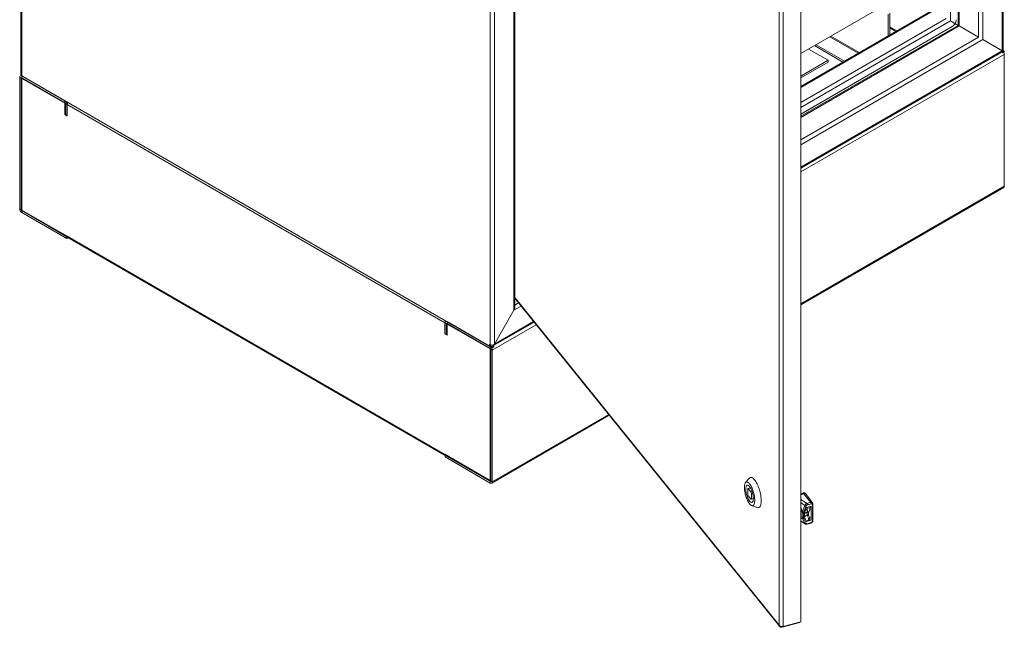
# Model space of a CAD drawing. Units: millimetres. Extents: x 63 to 8538, y 73 to 6060.
# Drawn here: x 6485 to 7428, y 2373 to 2954 of the extents above; entities that cross this region are included whole.
import ezdxf

# ---------------------------------------------------------------- set-up
doc = ezdxf.new("R2010")
doc.units = ezdxf.units.MM
doc.header["$LTSCALE"] = 5

msp = doc.modelspace()

# ---------------------------------------------------------------- linework, layer by layer
at = {"color": 7, "linetype": 'Continuous', "lineweight": 18, "ltscale": 20}
for p, q in [((7426.28, 2924.49), (7426.28, 3747.39)), ((7427.09, 2925.1), (7427.09, 3749.05)), ((6486.58, 3728.82), (6486.58, 2901.59)), ((6487.39, 3727.88), (6487.39, 2900.46)), ((7407.57, 2935.29), (7407.57, 3714.99)), ((7403.65, 2937.56), (7403.65, 3711.79)), ((7384.04, 2948.88), (7384.04, 3700.47)), ((7384.94, 3700.99), (7384.94, 2948.36)), ((7376.65, 3675.36), (7376.65, 2953.15)), ((6936.02, 3467.16), (6936.02, 2643.21)), ((6939.94, 3466.63), (6939.94, 2643.73)), ((6958.64, 3455.83), (6958.64, 2676.13)), ((6959.46, 2678.87), (6959.46, 3455.36)), ((7233.26, 2378), (7233.26, 3140.85)), ((7212.75, 2374.71), (7212.75, 3136.64)), ((7216.44, 3136.33), (7216.44, 2373.47)), ((7233.26, 2921.8), (7320.26, 2972.02)), ((7359.24, 2963.2), (7233.26, 2890.47)), ((7360.05, 2962.73), (7233.26, 2889.53)), ((7318.49, 2939.68), (7318.49, 2960.51)), ((7372.72, 2955.41), (7233.26, 2874.9)), ((7376.64, 2953.15), (7233.26, 2870.37)), ((7316.99, 2959.64), (7316.99, 2938.81)), ((7376.51, 2953.18), (7376.65, 2953.15)), ((7384.04, 2948.88), (7376.64, 2953.15)), ((7382.53, 2949.75), (7376.64, 2953.15)), ((7376.64, 2953.15), (7381.12, 2950.56)), ((7381.12, 2950.56), (7376.65, 2953.15)), ((7379.62, 2951.44), (7376.65, 2953.15)), ((7379.62, 2951.44), (7381.12, 2950.56)), ((7233.26, 2861.83), (7384.03, 2948.88)), ((7384.94, 2948.35), (7233.26, 2860.79)), ((7233.26, 2863.93), (7378.46, 2947.75)), ((7325.37, 2943.64), (7318.49, 2947.61)), ((7318.49, 2946.57), (7324.46, 2943.12)), ((7381.12, 2950.56), (7384.03, 2948.88)), ((7384.04, 2948.88), (7382.53, 2949.75)), ((7383.61, 2949.12), (7383.66, 2949.09)), ((7383.63, 2949.11), (7383.61, 2949.12)), ((7384.54, 2948.85), (7384.03, 2948.88)), ((7384.04, 2948.88), (7384.19, 2948.64)), ((7384.89, 2948.38), (7384.94, 2948.36)), ((7384.94, 2948.36), (7403.65, 2937.56)), ((7384.94, 2948.35), (7403.64, 2937.55)), ((7233.26, 2839.19), (7403.64, 2937.55)), ((7233.26, 2834.66), (7407.57, 2935.29)), ((7288.26, 2922.22), (7261.12, 2937.89)), ((7262.03, 2938.41), (7289.16, 2922.74)), ((7407.44, 2935.33), (7407.57, 2935.29)), ((7426.28, 2924.49), (7407.57, 2935.29)), ((7424.77, 2925.36), (7407.57, 2935.29)), ((7407.57, 2935.29), (7426.27, 2924.49)), ((7233.26, 2813.06), (7426.27, 2924.49)), ((7233.26, 2812.13), (7426.15, 2923.48)), ((7240.84, 2926.17), (7259.47, 2915.41)), ((7246.49, 2929.44), (7273.63, 2913.77)), ((7248, 2930.31), (7275.14, 2914.65)), ((7424.01, 2925.79), (7424.01, 2925.8)), ((7424.76, 2925.36), (7424.77, 2925.36)), ((7424.77, 2925.36), (7426.28, 2924.49)), ((7425.58, 2923.15), (7426.73, 2922.49)), ((7426.73, 2923.36), (7426.31, 2923.6)), ((7426.73, 2923.36), (7428.24, 2924.23)), ((7426.73, 2922.49), (7426.73, 2923.36)), ((7426.73, 2922.49), (7428.24, 2923.36)), ((7427.07, 2924.91), (7428.24, 2924.23)), ((7428.24, 2923.36), (7428.24, 2924.23)), ((7233.26, 2808.53), (7428.24, 2921.09)), ((7259.47, 2915.41), (7233.26, 2900.28)), ((7259.47, 2913.67), (7233.26, 2898.54)), ((7259.47, 2913.67), (7259.47, 2915.41)), ((7428.24, 2794.98), (7428.24, 2921.09)), ((6486.94, 2898.45), (6485.43, 2899.32)), ((6485.43, 2773.21), (6485.43, 2899.32)), ((6486.75, 2901.03), (6486, 2900.59)), ((6487.39, 2898.71), (6486.94, 2898.45)), ((6486.94, 2898.45), (6486.94, 2772.34)), ((6937.98, 2640.34), (6487.39, 2900.46)), ((6528.72, 2876.6), (6487.39, 2900.46)), ((6487.39, 2898.71), (6487.39, 2900.46)), ((6528.72, 2874.85), (6487.39, 2898.71)), ((6488.07, 2898.32), (6487.5, 2898)), ((6487.5, 2772.14), (6487.5, 2898)), ((6487.5, 2898), (6528.61, 2874.27)), ((6528.72, 2874.85), (6528.72, 2876.6)), ((6529.04, 2874.52), (6528.61, 2874.27)), ((6528.61, 2863.73), (6528.61, 2874.27)), ((6529.17, 2874.07), (6530.68, 2873.2)), ((6529.17, 2863.27), (6529.17, 2874.07)), ((6530.88, 2873.31), (6530.68, 2873.2)), ((6530.68, 2862.4), (6530.68, 2873.2)), ((6530.87, 2862.42), (6530.87, 2873.09)), ((6530.87, 2873.09), (6892.53, 2664.31)), ((6529.17, 2864.05), (6528.61, 2863.73)), ((6530.87, 2862.42), (6528.61, 2863.73)), ((6530.68, 2862.4), (6529.17, 2863.27)), ((7428.24, 2794.98), (7233.26, 2682.42)), ((7233.26, 2681.48), (7427.66, 2793.71)), ((6486.94, 2772.34), (6485.43, 2773.21)), ((6486.94, 2772.34), (6487.5, 2772.66)), ((6487.5, 2772.14), (6530.87, 2747.1)), ((6487.39, 2771.55), (6487.96, 2771.88)), ((6487.39, 2771.55), (6530.68, 2746.56)), ((6487.39, 2771.55), (6487.39, 2769.81)), ((6530.68, 2744.82), (6487.39, 2769.81)), ((6530.68, 2746.56), (6530.89, 2746.68)), ((6530.68, 2746.56), (6530.68, 2744.82)), ((6530.68, 2744.82), (6531.83, 2745.48)), ((6530.87, 2747.1), (6530.87, 2746.97)), ((6892.53, 2538.19), (6530.87, 2746.97)), ((6531.45, 2745.7), (6892.72, 2537.14)), ((6959.46, 2688.29), (7212.75, 2374.71)), ((6959.46, 2687.66), (7213.19, 2373.54)), ((6958.65, 2676.14), (6965.55, 2680.12)), ((6959.46, 2681.13), (6963.05, 2683.21)), ((6939.94, 2643.74), (6958.65, 2676.14)), ((6958.64, 2676.13), (6939.94, 2643.73)), ((6892.73, 2664.42), (6892.53, 2664.31)), ((6892.53, 2653.64), (6892.53, 2664.31)), ((6894.23, 2663.33), (6892.72, 2664.2)), ((6892.72, 2664.2), (6892.72, 2653.4)), ((6893.87, 2665.8), (6893.3, 2665.47)), ((6894.23, 2663.33), (6894.68, 2663.59)), ((6894.23, 2663.33), (6894.23, 2652.53)), ((6936.02, 2641.47), (6894.68, 2665.33)), ((6894.68, 2663.59), (6894.68, 2665.33)), ((6936.02, 2639.73), (6894.68, 2663.59)), ((6895.36, 2663.2), (6894.8, 2662.87)), ((6894.8, 2652.33), (6894.8, 2662.87)), ((6894.8, 2662.87), (6935.9, 2639.14)), ((6937.98, 2638.07), (6979.94, 2662.3)), ((6939.09, 2642.31), (6977.96, 2664.75)), ((6939.94, 2643.74), (6977.45, 2665.39)), ((6892.72, 2653.75), (6892.53, 2653.64)), ((6892.53, 2653.64), (6894.8, 2652.33)), ((6892.72, 2653.4), (6894.23, 2652.53)), ((6936.02, 2643.21), (6935.26, 2643.65)), ((6935.26, 2643.65), (6935.26, 2642.78)), ((6936.02, 2643.21), (6935.26, 2642.78)), ((6935.26, 2642.78), (6937.98, 2641.21)), ((6936.02, 2639.73), (6936.02, 2641.47)), ((6939.49, 2642.08), (6937.98, 2641.21)), ((6937.98, 2641.21), (6937.98, 2640.34)), ((6939.49, 2641.21), (6937.98, 2640.34)), ((6938.32, 2642.75), (6939.49, 2642.08)), ((6938.93, 2642.92), (6939.25, 2642.53)), ((6939.49, 2642.08), (6939.49, 2641.21)), ((6936.34, 2639.39), (6935.9, 2639.14)), ((6935.9, 2639.14), (6935.9, 2513.28)), ((6936.47, 2638.94), (6937.98, 2638.07)), ((6936.47, 2512.83), (6936.47, 2638.94)), ((6937.98, 2511.96), (6937.98, 2638.07)), ((6937.4, 2510.69), (7049.93, 2575.65)), ((7049.42, 2576.29), (6937.98, 2511.96)), ((6892.53, 2538.32), (6935.9, 2513.28)), ((6892.53, 2538.32), (6892.53, 2538.19)), ((6892.65, 2538.25), (6892.53, 2538.19)), ((6893.29, 2537.88), (6892.72, 2537.56)), ((6892.72, 2537.56), (6936.02, 2512.57)), ((6892.72, 2537.56), (6892.72, 2535.82)), ((6892.72, 2535.82), (6936.02, 2510.82)), ((6936.47, 2513.61), (6935.9, 2513.28)), ((6936.47, 2512.83), (6936.02, 2512.57)), ((6936.02, 2512.57), (6936.02, 2510.82)), ((6936.47, 2512.83), (6937.98, 2511.96)), ((7184.27, 2515.55), (7180.48, 2511.3)), ((7184.76, 2515.97), (7184.62, 2516.14)), ((7184.62, 2516.14), (7184.62, 2515.88)), ((7182.51, 2505.32), (7182.51, 2500.1)), ((7185.17, 2506.23), (7182.93, 2505.63)), ((7182.96, 2505.63), (7185.17, 2506.23)), ((7185.67, 2502.29), (7182.96, 2505.63)), ((7182.96, 2498.67), (7185.67, 2495.32)), ((7186.78, 2502.58), (7185.67, 2502.29)), ((7186.12, 2500.86), (7187.2, 2501.15)), ((7186.12, 2495.63), (7186.12, 2500.86)), ((7193.64, 2504.98), (7193.54, 2505.09)), ((7193.64, 2504.8), (7193.64, 2504.98)), ((7235.3, 2501.27), (7233.26, 2500.64)), ((7233.26, 2499.86), (7233.39, 2499.7)), ((7233.39, 2499.7), (7236, 2500.44)), ((7233.39, 2499.7), (7233.39, 2499.7)), ((7236, 2500.44), (7235.3, 2501.27)), ((7235.54, 2501.41), (7235.54, 2500.99)), ((7236, 2500.44), (7236, 2500.36)), ((7244.7, 2491.79), (7237.43, 2501.03)), ((7185.7, 2495.33), (7187.95, 2495.93)), ((7187.95, 2496.12), (7186.12, 2495.63)), ((7186.43, 2489.19), (7191.84, 2487.42)), ((7234.95, 2483.5), (7237.29, 2489.43)), ((7244.42, 2474.4), (7244.42, 2490.18)), ((7245.02, 2474.94), (7245.02, 2490.74)), ((7193.59, 2487.62), (7193.64, 2487.56)), ((7193.64, 2487.56), (7193.64, 2487.65)), ((7233.26, 2487.47), (7234.95, 2483.5)), ((7234.62, 2482.71), (7233.26, 2485.91)), ((7234.62, 2477.69), (7234.62, 2482.71)), ((7236.04, 2482.44), (7236.04, 2477.42)), ((7238.5, 2488.95), (7236.16, 2483.02)), ((7238.87, 2487.35), (7236.82, 2482.16)), ((7239.31, 2482.45), (7236.82, 2481.79)), ((7236.82, 2482.16), (7236.82, 2478.14)), ((7239.54, 2480.43), (7236.82, 2478.63)), ((7236.85, 2482.22), (7239.31, 2482.88)), ((7238.01, 2485.17), (7239.54, 2485.33)), ((7243.35, 2488.61), (7238.87, 2487.35)), ((7239.38, 2482.37), (7239.21, 2482.36)), ((7239.38, 2483.61), (7239.31, 2482.88)), ((7239.31, 2482.45), (7239.31, 2482.88)), ((7239.31, 2482.45), (7239.38, 2481.85)), ((7239.31, 2482.37), (7239.31, 2482.2)), ((7239.38, 2482.12), (7239.32, 2482.18)), ((7239.38, 2484.78), (7240.59, 2481.93)), ((7239.38, 2480.59), (7239.38, 2484.78)), ((7239.38, 2480.59), (7240.59, 2480.56)), ((7239.45, 2485.21), (7239.98, 2486.7)), ((7240.67, 2482.35), (7239.45, 2485.21)), ((7240.67, 2480.17), (7239.45, 2480.21)), ((7239.45, 2480.21), (7239.98, 2479.03)), ((7239.68, 2485.86), (7240.03, 2487.1)), ((7240.59, 2481.93), (7240.59, 2480.56)), ((7240.67, 2482.35), (7241.87, 2485.62)), ((7240.67, 2480.17), (7241.87, 2477.55)), ((7241.84, 2486.65), (7241.26, 2488.02)), ((7242.98, 2486.98), (7241.84, 2486.65)), ((7241.87, 2485.62), (7243.2, 2485.98)), ((7242.41, 2488.34), (7242.98, 2486.98)), ((7243.2, 2485.98), (7243.2, 2477.91)), ((7243.35, 2475.37), (7243.35, 2488.61)), ((7234.62, 2477.69), (7233.26, 2477.59)), ((7233.26, 2476.63), (7234.95, 2476.76)), ((7233.26, 2474.49), (7237.69, 2471.69)), ((7234.95, 2476.76), (7237.29, 2472.15)), ((7238.5, 2472.3), (7236.16, 2476.9)), ((7238.87, 2474.11), (7236.82, 2478.14)), ((7240.09, 2474.65), (7238.65, 2474.25)), ((7243.35, 2475.37), (7238.87, 2474.11)), ((7241.13, 2475.7), (7239.16, 2474.39)), ((7243.22, 2475.53), (7240.09, 2474.65)), ((7241.13, 2475.7), (7240.45, 2477.71)), ((7241.84, 2477.13), (7240.64, 2477.16)), ((7242.14, 2475.23), (7240.71, 2476.96)), ((7241.87, 2477.55), (7243.2, 2477.91)), ((7241.88, 2477.14), (7243.02, 2477.44)), ((7243.22, 2475.53), (7243.35, 2475.37)), ((7215.5, 2372.82), (7232.32, 2377.35)), ((7233.26, 2378), (7216.44, 2373.47)), ((7232.32, 2377.75), (7232.32, 2377.35)), ((7215.5, 2373.44), (7215.5, 2372.82))]:
    msp.add_line(p, q, dxfattribs=at)
at = {"color": 7, "linetype": 'Continuous', "lineweight": 18, "ltscale": 20, "flags": 128}
for points in [[(6939.25, 2642.53), (6939.11, 2642.36), (6939.07, 2642.32)], [(7180.69, 2504.97), (7180.77, 2503.41), (7181, 2501.73), (7181.38, 2499.99), (7181.89, 2498.27), (7182.5, 2496.65), (7183.2, 2495.2), (7183.94, 2493.97), (7184.7, 2493.03), (7185.44, 2492.42), (7186.13, 2492.16), (7186.75, 2492.26), (7187.25, 2492.72), (7187.63, 2493.52), (7187.87, 2494.62), (7187.95, 2495.98), (7187.87, 2497.54), (7187.63, 2499.22), (7187.25, 2500.96), (7186.75, 2502.68), (7186.13, 2504.3), (7185.44, 2505.76), (7184.7, 2506.98), (7183.94, 2507.92), (7183.2, 2508.53), (7182.5, 2508.79), (7181.89, 2508.69), (7181.38, 2508.23), (7181, 2507.43), (7180.77, 2506.33), (7180.69, 2504.97)], [(7242.9, 2492.34), (7238.89, 2497.44), (7235.73, 2501.45)], [(7243.2, 2477.91), (7243.2, 2477.8), (7243.19, 2477.71), (7243.17, 2477.63), (7243.15, 2477.56), (7243.11, 2477.5), (7243.08, 2477.46), (7243.03, 2477.44), (7243.02, 2477.44)]]:
    msp.add_lwpolyline(points, dxfattribs=at)
at = {"color": 7, "linetype": 'Continuous', "lineweight": 18, "ltscale": 400}
for centre, radius, start, end in [((7374.54, 2954.54), 7.69, 328.85627, 358.0435), ((7374.39, 2954.28), 7.69, 301.9516, 331.1108), ((7385.47, 2949.18), 0.985, 199.53938, 237.3209), ((7425.65, 2924.32), 0.978, 300.23407, 327.70997), ((7426.11, 2925.1), 0.977, 332.51551, 359.77253), ((7424.13, 2920.93), 4.11, 2.34267, 30.75879), ((6486.62, 2899.52), 1.21, 50.79671, 189.21404), ((6487.97, 2901.73), 1.39, 185.6948, 245.62534), ((6487.21, 2898.5), 0.279, 50.79671, 189.21404), ((6526.43, 2873), 4.26, 2.60548, 57.39452), ((6528.19, 2874.02), 0.984, 2.60548, 57.39452), ((6534.92, 2872.94), 4.05, 149.02216, 177.87638), ((7426.88, 2794.83), 1.37, 305.01333, 6.29885), ((6489.69, 2773.4), 4.26, 182.60548, 237.39452), ((6487.92, 2772.38), 0.984, 182.60548, 237.39452), ((6532.19, 2746.8), 1.33, 172.74417, 235.94365), ((6896.64, 2664.14), 4.11, 149.24121, 177.65733), ((6893.92, 2664.39), 1.21, 50.79671, 189.21404), ((6894.51, 2663.37), 0.279, 50.79671, 189.21404), ((6937.98, 2647.01), 4.27, 242.68393, 280.45872), ((6933.72, 2637.88), 4.26, 2.60548, 57.39452), ((6935.49, 2638.9), 0.984, 2.60548, 57.39452), ((6894.28, 2538.12), 1.75, 177.79315, 206.93928), ((6936.19, 2512.78), 0.279, 230.79671, 9.21404), ((6936.78, 2511.76), 1.21, 230.79671, 9.21404), ((7183.15, 2504.89), 0.767, 103.80761, 145.72163), ((7197.09, 2503.91), 15.07, 194.65809, 200.35743), ((7171.54, 2497.04), 15.07, 14.65809, 20.35743), ((7258.38, 2409.95), 93.14, 103.77921, 105.54878), ((7257.24, 2412.3), 91.71, 103.5625, 103.68445), ((7185.49, 2496.06), 0.767, 283.80761, 325.72163), ((7265.04, 2401.78), 93.23, 103.73855, 106.13738), ((7265.18, 2401.49), 92.06, 103.73855, 106.13738), ((7240.07, 2482.78), 0.957, 206.12366, 218.72902), ((7240.51, 2485.91), 2.7, 1.477, 23.34574), ((7214.7, 2562.8), 94.21, 285.32532, 287.68747)]:
    msp.add_arc(centre, radius, start, end, dxfattribs=at)
for centre, major_axis, ratio, start_param, end_param in [((7126.71, 2532.54), (524.16, -508.42), 0.070085, 1.434153, 1.434455), ((7177.94, 2518.42), (-360.91, 549.09), 0.059182, 4.64072, 4.642544), ((7276.84, 2371.31), (196.55, -168.27), 0.271649, 1.996543, 2.016986), ((7237.19, 2482.75), (0.73, 1.17), 0.760807, 1.801804, 2.252896), ((7240.33, 2485.07), (0.635, 0.956), 0.739858, 1.897149, 2.302008), ((7240.33, 2480.86), (0.625, 0.95), 0.753515, 2.288864, 2.693722), ((7239.54, 2487.01), (0.001, 0.694), 0.706703, 4.25013, 5.116678), ((7241.56, 2482.18), (0.647, 0.93), 0.77262, 1.899205, 2.304063), ((7241.56, 2480.83), (0.656, 0.936), 0.758573, 2.316513, 2.721372), ((7241.2, 2486.11), (0, 1.06), 0.706703, 4.237424, 5.256062), ((7276.84, 2485.84), (201.1, -121.95), 0.137862, 4.578111, 4.598554), ((7237.19, 2477.75), (0.74, 1.18), 0.746398, 2.269308, 2.720401), ((7239.54, 2479.35), (-0.466, 0.572), 0.267622, 3.031743, 3.923862), ((7241.2, 2478.02), (-0.71, 0.87), 0.267622, 2.91793, 3.936568)]:
    msp.add_ellipse(centre, major_axis=major_axis, ratio=ratio, start_param=start_param, end_param=end_param, dxfattribs=at)
at = {"color": 7, "linetype": 'Continuous', "lineweight": 18, "ltscale": 20}
for points in [[(7426.48, 2923.8), (7426.48, 2923.89), (7426.46, 2924.07), (7426.34, 2924.35), (7426.27, 2924.49)], [(7426.28, 2924.49), (7426.43, 2924.51), (7426.74, 2924.53), (7426.9, 2924.61), (7426.98, 2924.65)], [(6958.64, 2676.13), (6958.88, 2676.49), (6959.34, 2677.2), (6959.42, 2678), (6959.46, 2678.4)], [(6938.75, 2642.81), (6938.97, 2642.94), (6939.41, 2643.21), (6939.76, 2643.56), (6939.94, 2643.73)], [(6939.94, 2643.74), (6939.86, 2643.51), (6939.69, 2643.06), (6939.4, 2642.71), (6939.25, 2642.53)], [(7189.28, 2494.34), (7189.26, 2494.99), (7189.22, 2496.29), (7188.93, 2498.46), (7188.47, 2500.7), (7187.85, 2502.93), (7187.09, 2505.06), (7186.23, 2507.02), (7185.29, 2508.73), (7184.32, 2510.12), (7183.34, 2511.14), (7182.41, 2511.75), (7181.54, 2511.93), (7180.79, 2511.66), (7180.17, 2510.97), (7179.71, 2509.87), (7179.42, 2508.42), (7179.33, 2506.65), (7179.42, 2504.66), (7179.71, 2502.49), (7180.17, 2500.26), (7180.79, 2498.03), (7181.54, 2495.89), (7182.41, 2493.93), (7183.34, 2492.22), (7184.32, 2490.83), (7185.29, 2489.81), (7186.23, 2489.2), (7187.09, 2489.03), (7187.85, 2489.29), (7188.47, 2489.98), (7188.93, 2491.08), (7189.22, 2492.53), (7189.26, 2493.73), (7189.28, 2494.34)], [(7238.5, 2488.95), (7238.4, 2488.96), (7238.19, 2488.99), (7237.86, 2489.1), (7237.54, 2489.25), (7237.38, 2489.37), (7237.29, 2489.43)], [(7239.6, 2489.92), (7239.59, 2490.04), (7239.57, 2490.28), (7239.47, 2490.69), (7239.31, 2491.07), (7239.19, 2491.24), (7239.13, 2491.33)], [(7242.9, 2492.34), (7242.96, 2492.25), (7243.08, 2492.08), (7243.22, 2491.69), (7243.32, 2491.28), (7243.32, 2491.03), (7243.32, 2490.91)], [(7236.04, 2482.44), (7235.91, 2482.41), (7235.65, 2482.36), (7235.23, 2482.4), (7234.85, 2482.51), (7234.7, 2482.65), (7234.62, 2482.71)], [(7236.16, 2483.02), (7236.05, 2483.03), (7235.85, 2483.06), (7235.52, 2483.17), (7235.2, 2483.32), (7235.03, 2483.44), (7234.95, 2483.5)], [(7236.04, 2477.42), (7235.91, 2477.39), (7235.65, 2477.34), (7235.23, 2477.37), (7234.85, 2477.49), (7234.7, 2477.63), (7234.62, 2477.69)], [(7236.16, 2476.9), (7236.05, 2476.85), (7235.85, 2476.73), (7235.52, 2476.65), (7235.2, 2476.65), (7235.03, 2476.72), (7234.95, 2476.76)], [(7238.5, 2472.3), (7238.4, 2472.24), (7238.19, 2472.12), (7237.86, 2472.05), (7237.54, 2472.04), (7237.38, 2472.11), (7237.29, 2472.15)], [(7212.75, 2374.71), (7212.94, 2374.49), (7213.32, 2374.05), (7214.29, 2373.61), (7215.39, 2373.39), (7216.09, 2373.44), (7216.44, 2373.47)], [(7215.5, 2372.82), (7215.15, 2372.79), (7214.45, 2372.73), (7213.56, 2373.11), (7212.92, 2373.77), (7212.81, 2374.4), (7212.75, 2374.71)]]:
    msp.add_open_spline(points, degree=3, dxfattribs=at)
for points, knots in [([(7191.83, 2487.47), (7192.11, 2487.39), (7192.76, 2487.19), (7193.64, 2487.55), (7194.43, 2488.42), (7195.02, 2489.82), (7195.38, 2491.67), (7195.5, 2493.91), (7195.38, 2496.46), (7195.02, 2499.21), (7194.43, 2502.06), (7193.64, 2504.9), (7192.68, 2507.61), (7191.58, 2510.11), (7190.39, 2512.28), (7189.15, 2514.05), (7187.91, 2515.35), (7186.72, 2516.13), (7185.63, 2516.33), (7184.8, 2516.12), (7184.42, 2515.64), (7184.29, 2515.48)], [0, 0, 0, 0, 0.04155, 0.096297, 0.151045, 0.205792, 0.260539, 0.315286, 0.370034, 0.424781, 0.479528, 0.534276, 0.589023, 0.64377, 0.698518, 0.753265, 0.808012, 0.862759, 0.917507, 0.972254, 1, 1, 1, 1]), ([(7235.73, 2501.45), (7236, 2501.49), (7236.53, 2501.56), (7237.14, 2501.35), (7237.36, 2501.06), (7237.45, 2500.94)], [0, 0, 0, 0, 0.3757461, 0.7512539, 1, 1, 1, 1]), ([(7233.26, 2495.13), (7234.18, 2494.53), (7236.14, 2493.28), (7238.1, 2492), (7239.13, 2491.33)], [0, 0, 0, 0, 0.471785, 1, 1, 1, 1]), ([(7237.29, 2489.43), (7237.38, 2489.64), (7237.56, 2490.05), (7238.01, 2490.6), (7238.55, 2491.06), (7238.94, 2491.24), (7239.13, 2491.33)], [0, 0, 0, 0, 0.253403, 0.50403, 0.752705, 1, 1, 1, 1]), ([(7239.6, 2489.92), (7239.47, 2489.87), (7239.21, 2489.77), (7238.88, 2489.52), (7238.64, 2489.24), (7238.54, 2489.04), (7238.5, 2488.95)], [0, 0, 0, 0, 0.27944, 0.558877, 0.778902, 1, 1, 1, 1]), ([(7242.9, 2492.34), (7243.17, 2492.37), (7243.7, 2492.44), (7244.33, 2492.23), (7244.56, 2491.93), (7244.65, 2491.8)], [0, 0, 0, 0, 0.369028, 0.736923, 1, 1, 1, 1]), ([(7244.42, 2490.18), (7244.4, 2490.32), (7244.36, 2490.61), (7244.07, 2490.86), (7243.71, 2490.97), (7243.45, 2490.93), (7243.32, 2490.91)], [0, 0, 0, 0, 0.279712, 0.55898, 0.77892, 1, 1, 1, 1]), ([(7245.02, 2490.74), (7245.01, 2490.67), (7244.99, 2490.52), (7244.77, 2490.31), (7244.54, 2490.22), (7244.42, 2490.18)], [0, 0, 0, 0, 0.313239, 0.65662, 1, 1, 1, 1]), ([(7245.02, 2490.74), (7245.01, 2490.94), (7244.97, 2491.35), (7244.76, 2491.68), (7244.66, 2491.85)], [0, 0, 0, 0, 0.4948074, 1, 1, 1, 1]), ([(7234.62, 2482.71), (7234.66, 2482.86), (7234.72, 2483.12), (7234.88, 2483.39), (7234.95, 2483.5)], [0, 0, 0, 0, 0.566407, 1, 1, 1, 1]), ([(7234.62, 2477.69), (7234.66, 2477.5), (7234.72, 2477.16), (7234.88, 2476.88), (7234.95, 2476.76)], [0, 0, 0, 0, 0.57304, 1, 1, 1, 1]), ([(7237.29, 2472.15), (7237.37, 2472), (7237.48, 2471.81), (7237.66, 2471.72), (7237.7, 2471.7)], [0, 0, 0, 0, 0.805369, 1, 1, 1, 1]), ([(7237.69, 2471.69), (7237.81, 2471.62), (7238.06, 2471.48), (7238.49, 2471.38), (7238.95, 2471.37), (7239.26, 2471.43), (7239.41, 2471.47)], [0, 0, 0, 0, 0.246386, 0.49514, 0.746678, 1, 1, 1, 1]), ([(7239.6, 2471.94), (7239.47, 2471.92), (7239.21, 2471.87), (7238.88, 2471.94), (7238.64, 2472.08), (7238.54, 2472.22), (7238.5, 2472.3)], [0, 0, 0, 0, 0.27944, 0.558877, 0.778902, 1, 1, 1, 1]), ([(7239.41, 2471.47), (7240.26, 2471.71), (7241.52, 2472.06), (7242.77, 2472.45), (7243.18, 2472.58)], [0, 0, 0, 0, 0.675185, 1, 1, 1, 1]), ([(7239.6, 2471.94), (7239.59, 2471.84), (7239.57, 2471.63), (7239.49, 2471.48), (7239.42, 2471.48), (7239.41, 2471.48)], [0, 0, 0, 0, 0.428068, 0.856136, 1, 1, 1, 1]), ([(7243.17, 2472.6), (7243.19, 2472.6), (7243.25, 2472.6), (7243.31, 2472.74), (7243.32, 2472.94), (7243.32, 2473.05)], [0, 0, 0, 0, 0.129344, 0.564672, 1, 1, 1, 1]), ([(7243.18, 2472.58), (7243.33, 2472.64), (7243.61, 2472.75), (7244.12, 2473.08), (7244.61, 2473.6), (7244.96, 2474.29), (7245, 2474.75), (7245.02, 2474.96)], [0, 0, 0, 0, 0.149807, 0.291318, 0.552847, 0.78875, 1, 1, 1, 1]), ([(7244.42, 2474.4), (7244.4, 2474.25), (7244.36, 2473.94), (7244.07, 2473.51), (7243.71, 2473.2), (7243.45, 2473.1), (7243.32, 2473.05)], [0, 0, 0, 0, 0.279712, 0.55898, 0.77892, 1, 1, 1, 1]), ([(7245.01, 2474.95), (7245.01, 2474.88), (7244.99, 2474.74), (7244.77, 2474.53), (7244.54, 2474.44), (7244.42, 2474.4)], [0, 0, 0, 0, 0.304936, 0.652468, 1, 1, 1, 1])]:
    msp.add_open_spline(points, degree=3, knots=knots, dxfattribs=at)

doc.saveas('drawing.dxf')
